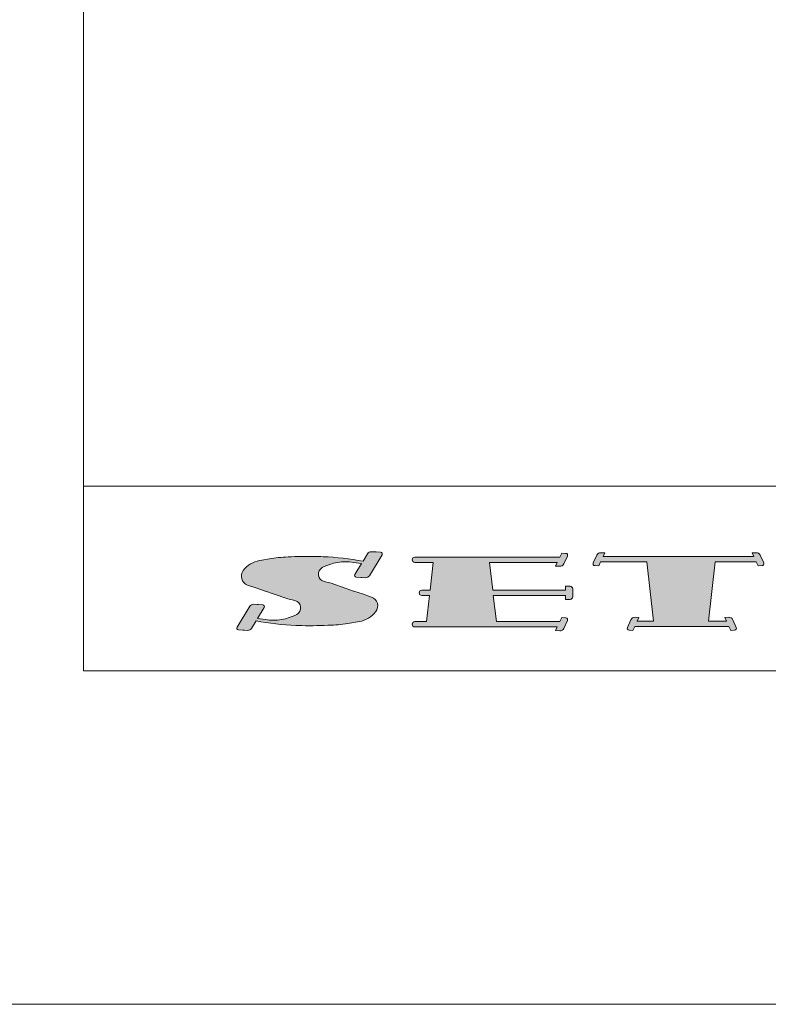
# Model space of a CAD drawing. Units: millimetres. Extents: x -101 to 101, y -70 to 70.
# Drawn here: x 71 to 78, y -70 to -61 of the extents above; entities that cross this region are included whole.
import ezdxf

# ---------------------------------------------------------------- set-up
doc = ezdxf.new("R2010")
doc.units = ezdxf.units.MM
doc.header["$LTSCALE"] = 2.54
doc.layers.add('一般', color=7, linetype='Continuous', lineweight=5)

msp = doc.modelspace()

# ---------------------------------------------------------------- hatches: boundary and pattern name
at = {"layer": '一般', "linetype": 'Continuous', "lineweight": 0}
h = msp.add_hatch(color=140, dxfattribs=at)
edge = h.paths.add_edge_path()
edge.add_arc((73.1260887106424, -66.5913203679602), 0.2348718523607707, 99.49229846761892, 142.7599328851572, ccw=False)
edge.add_line((73.08735481189456, -66.3596644331794), (73.19226557502068, -66.34212288873195))
edge.add_arc((73.38341257328945, -67.48531626704298), 1.159063533703536, 90.95079125488348, 99.4922984675726, ccw=False)
edge.add_line((73.3641794482107, -66.32641231845145), (73.37201899124071, -66.32628221369875))
edge.add_arc((73.52870754217751, -69.18743101158533), 2.865436048081082, 87.8130840266702, 93.13462684427537, ccw=False)
edge.add_line((73.63805148449279, -66.32408198502193), (73.6387616153343, -66.3241091030942))
edge.add_line((73.6387616153343, -66.3241091030942), (73.65920213177166, -66.32488967389764))
edge.add_arc((73.56838883420248, -68.70298361939226), 2.379827277054685, 79.11236181882629, 87.8130840266931, ccw=False)
edge.add_line((74.01789912207354, -66.36599445174265), (74.05936280793091, -66.29785573928055))
edge.add_arc((74.0915785473417, -66.31745962157174), 0.0377116171314793, 87.07511559290191, 148.6787022568794, ccw=False)
edge.add_line((74.0935028464865, -66.27979713175135), (74.12619782096591, -66.2814676243749))
edge.add_line((74.12619782096591, -66.2814676243749), (74.13733068507895, -66.2820364386247))
edge.add_line((74.13733068507895, -66.2820364386247), (74.17662588480835, -66.284044158231))
edge.add_arc((74.1758039076348, -66.30013194116002), 0.0161087679865686, -31.32129774320242, 87.07511559298632, ccw=False)
edge.add_line((74.18956507491316, -66.30850586981877), (74.0750534712423, -66.4966867581017))
edge.add_arc((74.04283773183148, -66.47708287581044), 0.037711617131521, 267.07511559292675, 328.6787022568169, ccw=False)
edge.add_line((74.04091343268671, -66.51474536563089), (74.00821845820725, -66.5130748730073))
edge.add_line((74.00821845820725, -66.5130748730073), (73.9970855940943, -66.5125060587575))
edge.add_line((73.9970855940943, -66.5125060587575), (73.95779039436485, -66.51049833915125))
edge.add_arc((73.95861237153842, -66.4944105562222), 0.0161087679865984, 148.6787022566943, 267.0751155928905, ccw=False)
edge.add_line((73.94485120426005, -66.4860366275634), (74.00477018770275, -66.3875696847576))
edge.add_line((74.00477018770275, -66.3875696847576), (73.93399223939478, -66.3765135773941))
edge.add_arc((73.86387009982188, -66.825414895621), 0.4543451418955871, 81.12166969569225, 117.8675055562104)
edge.add_arc((73.68288525409938, -66.48312472349043), 0.0671525847378358, 117.8675055562149, 256.7755251466561)
edge.add_line((73.66752297688964, -66.54849650697464), (73.7306917685997, -66.56334108421476))
edge.add_line((73.7306917685997, -66.56334108421476), (73.8652983169945, -66.61078960865011))
edge.add_line((73.8652983169945, -66.61078960865011), (73.93260159119184, -66.63451387086775))
edge.add_line((73.93260159119184, -66.63451387086775), (73.9349041744639, -66.63451387086775))
edge.add_line((73.9349041744639, -66.63451387086775), (74.01224651743975, -66.65970585826355))
edge.add_line((74.01224651743975, -66.65970585826355), (74.09424903164219, -66.6887473729428))
edge.add_arc((74.06597382456722, -66.76858611742107), 0.0846977712516539, -37.240067114856004, 70.4981986743428, ccw=False)
edge.add_arc((73.94641919859934, -66.67770737377535), 0.2348718523606807, 279.49229846758357, 322.7599328851231, ccw=False)
edge.add_line((73.98515309734705, -66.9093633085561), (73.88024233422085, -66.92690485300355))
edge.add_arc((73.6890953359536, -65.78371147470473), 1.15906353369125, 270.9507912548226, 279.49229846759937, ccw=False)
edge.add_line((73.7083284610309, -66.942615423284), (73.70048891800091, -66.9427455280368))
edge.add_arc((73.54380036706321, -64.08159673013571), 2.865436048095604, 267.8130840266906, 273.1346268442774, ccw=False)
edge.add_line((73.4344564247484, -66.94494575671365), (73.4337462939073, -66.9449186386414))
edge.add_line((73.4337462939073, -66.9449186386414), (73.4133057774698, -66.94413806783795))
edge.add_arc((73.50411907503981, -64.56604412234013), 2.379827277057926, 259.1123618188228, 267.8130840266762, ccw=False)
edge.add_line((73.054608787168, -66.90303328999289), (73.0131451013107, -66.97117200245505))
edge.add_arc((72.98092936189991, -66.95156812016377), 0.0377116171315162, 267.0751155928825, 328.67870225678723, ccw=False)
edge.add_line((72.97900506275509, -66.9892306099842), (72.94631008827565, -66.98756011736064))
edge.add_line((72.94631008827565, -66.98756011736064), (72.9351772241626, -66.98699130311084))
edge.add_line((72.9351772241626, -66.98699130311084), (72.89588202443315, -66.98498358350454))
edge.add_arc((72.89670400160672, -66.96889580057555), 0.0161087679865416, 148.6787022566324, 267.07511559288014, ccw=False)
edge.add_line((72.8829428343284, -66.96052187191675), (72.9974544379992, -66.77234098363385))
edge.add_arc((73.02967017740998, -66.79194486592519), 0.0377116171315458, 87.07511559282108, 148.6787022567134, ccw=False)
edge.add_line((73.03159447655484, -66.75428237610471), (73.06428945103426, -66.75595286872824))
edge.add_line((73.06428945103426, -66.75595286872824), (73.07542231514735, -66.756521682978))
edge.add_line((73.07542231514735, -66.756521682978), (73.1147175148767, -66.7585294025843))
edge.add_arc((73.11389553770314, -66.77461718551334), 0.0161087679865977, -31.321297743288824, 87.07511559294102, ccw=False)
edge.add_line((73.1276567049815, -66.78299111417213), (73.06773772153883, -66.88145805697799))
edge.add_line((73.06773772153883, -66.88145805697799), (73.13851566984671, -66.89251416434145))
edge.add_arc((73.20863780941957, -66.44361284611423), 0.4543451418959012, 261.1216696957057, 297.8675055562031)
edge.add_arc((73.38962265514215, -66.78590301824504), 0.0671525847378994, 297.8675055562137, 436.775525146629)
edge.add_line((73.40498493235191, -66.7205312347608), (73.3418161406418, -66.70568665752074))
edge.add_line((73.3418161406418, -66.70568665752074), (73.2072095922471, -66.65823813308545))
edge.add_line((73.2072095922471, -66.65823813308545), (73.13990631804971, -66.63451387086775))
edge.add_line((73.13990631804971, -66.63451387086775), (73.13760373477766, -66.63451387086775))
edge.add_line((73.13760373477766, -66.63451387086775), (73.0602613918018, -66.609321883472))
edge.add_line((73.0602613918018, -66.609321883472), (72.97825887759934, -66.5802803687927))
edge.add_arc((73.00653408467429, -66.50044162431452), 0.0846977712515688, 142.7599328851244, 250.4981986743326, ccw=False)
h = msp.add_hatch(color=140, dxfattribs=at)
edge = h.paths.add_edge_path()
edge.add_line((75.8078993318154, -66.8735586173005), (75.84450194962754, -66.87597633315295))
edge.add_arc((75.84334154603307, -66.89354407554696), 0.0176060248018746, -25.206377902374925, 86.22092662902008, ccw=False)
edge.add_line((75.85927111901005, -66.90104212956754), (75.82627902657475, -66.9711336416669))
edge.add_arc((75.79201138504564, -66.95500385415055), 0.0378740188162056, 266.2209266288217, 334.79362209753043, ccw=False)
edge.add_line((75.7895151289022, -66.9927955199852), (75.75291251108996, -66.99037780413279))
edge.add_line((75.75291251108996, -66.99037780413279), (75.76826933923145, -66.95775231038455))
edge.add_line((75.76826933923145, -66.95775231038455), (74.52397745103674, -66.95775231038455))
edge.add_line((74.52397745103674, -66.95775231038455), (74.4843704172233, -66.95775231038455))
edge.add_arc((74.4843704172233, -66.93402804816695), 0.0237242622175984, 180, 270, ccw=False)
edge.add_arc((74.48437041722336, -66.93402804816694), 0.0237242622176552, 90.00000000003428, 180.0000000000344, ccw=False)
edge.add_line((74.48437041722335, -66.9103037859493), (74.52397745103674, -66.9103037859493))
edge.add_line((74.52397745103674, -66.9103037859493), (74.58868551437284, -66.9103037859493))
edge.add_line((74.58868551437284, -66.9103037859493), (74.61608636828446, -66.6742199390949))
edge.add_line((74.61608636828446, -66.6742199390949), (74.5873087470678, -66.6742199390949))
edge.add_line((74.5873087470678, -66.6742199390949), (74.54770171325445, -66.6742199390949))
edge.add_arc((74.54770171325444, -66.6504956768772), 0.0237242622176979, 180, 270.00000000003433, ccw=False)
edge.add_arc((74.54770171325438, -66.6504956768772), 0.0237242622176552, 90, 180, ccw=False)
edge.add_line((74.54770171325438, -66.62677141465954), (74.5873087470678, -66.62677141465954))
edge.add_line((74.5873087470678, -66.62677141465954), (74.62159343750454, -66.62677141465954))
edge.add_line((74.62159343750454, -66.62677141465954), (74.65064004309896, -66.37650788605175))
edge.add_line((74.65064004309896, -66.37650788605175), (74.52397745103674, -66.37650788605175))
edge.add_line((74.52397745103674, -66.37650788605175), (74.4843704172233, -66.37650788605175))
edge.add_arc((74.48437041722335, -66.35278362383411), 0.023724262217641, 179.9999999999657, 269.99999999989706, ccw=False)
edge.add_arc((74.48437041722333, -66.35278362383407), 0.0237242622176268, 90.00000000006872, 180.0000000000687, ccw=False)
edge.add_line((74.4843704172233, -66.32905936161644), (74.52397745103674, -66.32905936161644))
edge.add_line((74.52397745103674, -66.32905936161644), (75.79060337165845, -66.32905936161644))
edge.add_line((75.79060337165845, -66.32905936161644), (75.8078993318154, -66.29231419296761))
edge.add_line((75.8078993318154, -66.29231419296761), (75.84450194962766, -66.29473190882011))
edge.add_arc((75.84334154603313, -66.31229965121408), 0.0176060248018367, -25.206377902559495, 86.2209266287802, ccw=False)
edge.add_line((75.85927111901005, -66.3197977052347), (75.82627902657475, -66.38988921733404))
edge.add_arc((75.79201138504563, -66.37375942981771), 0.0378740188162124, 266.2209266289075, 334.793622097559, ccw=False)
edge.add_line((75.78951512890225, -66.41155109565236), (75.75291251108996, -66.40913337979995))
edge.add_line((75.75291251108996, -66.40913337979995), (75.76826933923145, -66.37650788605175))
edge.add_line((75.76826933923145, -66.37650788605175), (75.15729041134755, -66.37650788605175))
edge.add_line((75.15729041134755, -66.37650788605175), (75.18633701694199, -66.62677141465954))
edge.add_line((75.18633701694199, -66.62677141465954), (75.8432561451381, -66.62677141465954))
edge.add_line((75.8432561451381, -66.62677141465954), (75.8432561451381, -66.591185021333))
edge.add_line((75.8432561451381, -66.591185021333), (75.88286317895155, -66.591185021333))
edge.add_arc((75.88286317895152, -66.6149092835507), 0.0237242622176979, 0, 89.99999999993128, ccw=False)
edge.add_line((75.90658744116921, -66.6149092835507), (75.90658744116921, -66.68608207020371))
edge.add_arc((75.8828631789515, -66.68608207020368), 0.0237242622177121, 270, 359.99999999993133, ccw=False)
edge.add_line((75.8828631789515, -66.7098063324214), (75.8432561451381, -66.7098063324214))
edge.add_line((75.8432561451381, -66.7098063324214), (75.8432561451381, -66.6742199390949))
edge.add_line((75.8432561451381, -66.6742199390949), (75.19184408616209, -66.6742199390949))
edge.add_line((75.19184408616209, -66.6742199390949), (75.2192449400737, -66.9103037859493))
edge.add_line((75.2192449400737, -66.9103037859493), (75.79060337165845, -66.9103037859493))
edge.add_line((75.79060337165845, -66.9103037859493), (75.8078993318154, -66.8735586173005))
h = msp.add_hatch(color=140, dxfattribs=at)
edge = h.paths.add_edge_path()
edge.add_line((76.15830541174981, -66.3712294358289), (76.14146843083044, -66.4079746044777))
edge.add_line((76.14146843083044, -66.4079746044777), (76.10639514961841, -66.40559475239536))
edge.add_arc((76.10759680958643, -66.3878851820015), 0.0177502921162983, 155.3823046088652, 266.1182191750136, ccw=False)
edge.add_line((76.0914598858902, -66.3804910922106), (76.1235764741445, -66.3103995801113))
edge.add_arc((76.15740379506177, -66.32589957583276), 0.0372093739238634, 86.1182191750874, 155.3823046086944, ccw=False)
edge.add_line((76.15992279670895, -66.28877556556304), (76.19499607792103, -66.2911554176454))
edge.add_line((76.19499607792103, -66.2911554176454), (76.1800467706808, -66.3237809113936))
edge.add_line((76.1800467706808, -66.3237809113936), (76.32735710375, -66.3237809113936))
edge.add_line((76.32735710375, -66.3237809113936), (77.3913191481395, -66.3237809113936))
edge.add_line((77.3913191481395, -66.3237809113936), (77.53862948120866, -66.3237809113936))
edge.add_line((77.53862948120866, -66.3237809113936), (77.52368017396844, -66.2911554176454))
edge.add_line((77.52368017396844, -66.2911554176454), (77.55875345518055, -66.28877556556304))
edge.add_arc((77.56127245682772, -66.3258995758326), 0.0372093739236944, 24.617695391130724, 93.88178082493039, ccw=False)
edge.add_line((77.5950997777449, -66.3103995801113), (77.6272163659993, -66.3804910922106))
edge.add_arc((77.61107944230307, -66.3878851820015), 0.0177502921162995, -86.11821917515078, 24.617695391134816, ccw=False)
edge.add_line((77.61228110227106, -66.40559475239536), (77.57720782105905, -66.4079746044777))
edge.add_line((77.57720782105905, -66.4079746044777), (77.56037084013965, -66.3712294358289))
edge.add_line((77.56037084013965, -66.3712294358289), (77.3913191481395, -66.3712294358289))
edge.add_line((77.3913191481395, -66.3712294358289), (77.19046671922271, -66.3712294358289))
edge.add_line((77.19046671922271, -66.3712294358289), (77.1300253415273, -66.9061841110487))
edge.add_line((77.1300253415273, -66.9061841110487), (77.2521174060422, -66.9061841110487))
edge.add_line((77.2521174060422, -66.9061841110487), (77.2920267339307, -66.9061841110487))
edge.add_line((77.2920267339307, -66.9061841110487), (77.2770774266905, -66.8735586173005))
edge.add_line((77.2770774266905, -66.8735586173005), (77.31215070790266, -66.87117876521815))
edge.add_arc((77.31466970954988, -66.90830277548771), 0.0372093739236963, 24.617695391217694, 93.88178082497399, ccw=False)
edge.add_line((77.348497030467, -66.89280277976636), (77.38061361872134, -66.96289429186575))
edge.add_arc((77.3644766950252, -66.97028838165663), 0.0177502921162032, -86.1182191750865, 24.61769539122679, ccw=False)
edge.add_line((77.36567835499321, -66.9879979520504), (77.33060507378109, -66.99037780413279))
edge.add_line((77.33060507378109, -66.99037780413279), (77.3137680928617, -66.953632635484))
edge.add_line((77.3137680928617, -66.953632635484), (77.2521174060422, -66.953632635484))
edge.add_line((77.2521174060422, -66.953632635484), (76.57395985102795, -66.953632635484))
edge.add_line((76.57395985102795, -66.953632635484), (76.46655884584726, -66.953632635484))
edge.add_line((76.46655884584726, -66.953632635484), (76.44972186492782, -66.99037780413279))
edge.add_line((76.44972186492782, -66.99037780413279), (76.4146485837158, -66.9879979520504))
edge.add_arc((76.41585024368378, -66.9702883816566), 0.0177502921162377, 155.3823046089139, 266.1182191751842, ccw=False)
edge.add_line((76.3997133199876, -66.96289429186575), (76.43182990824195, -66.89280277976636))
edge.add_arc((76.46565722915913, -66.90830277548778), 0.0372093739237622, 86.11821917505517, 155.3823046087192, ccw=False)
edge.add_line((76.46817623080634, -66.87117876521815), (76.50324951201846, -66.8735586173005))
edge.add_line((76.50324951201846, -66.8735586173005), (76.4883002047782, -66.9061841110487))
edge.add_line((76.4883002047782, -66.9061841110487), (76.57395985102795, -66.9061841110487))
edge.add_line((76.57395985102795, -66.9061841110487), (76.6344012287234, -66.9061841110487))
edge.add_line((76.6344012287234, -66.9061841110487), (76.57395985102795, -66.3712294358289))
edge.add_line((76.57395985102795, -66.3712294358289), (76.32735710375, -66.3712294358289))
edge.add_line((76.32735710375, -66.3712294358289), (76.15830541174981, -66.3712294358289))

# ---------------------------------------------------------------- linework, layer by layer
at = {"layer": '一般', "color": 7, "linetype": 'Continuous', "lineweight": 15}
for p, q in [((71.5, -65.68791574269514), (71.5, -55.7)), ((101.1356507031502, -65.68791574269514), (71.5, -65.68791574269514)), ((74.0935028464865, -66.27979713175135), (74.12619782096591, -66.2814676243749)), ((74.12619782096591, -66.2814676243749), (74.13733068507895, -66.2820364386247)), ((74.13733068507895, -66.2820364386247), (74.17662588480835, -66.284044158231)), ((73.08735481189456, -66.3596644331794), (73.19226557502068, -66.34212288873195)), ((73.3641794482107, -66.32641231845145), (73.37201899124071, -66.32628221369875)), ((73.63805148449279, -66.32408198502193), (73.6387616153343, -66.3241091030942)), ((73.6387616153343, -66.3241091030942), (73.65920213177166, -66.32488967389764)), ((74.01789912207354, -66.36599445174265), (74.05936280793091, -66.29785573928055)), ((74.18956507491316, -66.30850586981877), (74.0750534712423, -66.4966867581017)), ((74.4843704172233, -66.32905936161644), (74.52397745103674, -66.32905936161644)), ((74.52397745103674, -66.32905936161644), (75.79060337165845, -66.32905936161644)), ((75.79060337165845, -66.32905936161644), (75.8078993318154, -66.29231419296761)), ((75.8078993318154, -66.29231419296761), (75.84450194962766, -66.29473190882011)), ((75.85927111901005, -66.3197977052347), (75.82627902657475, -66.38988921733404)), ((76.0914598858902, -66.3804910922106), (76.1235764741445, -66.3103995801113)), ((76.15830541174981, -66.3712294358289), (76.14146843083044, -66.4079746044777)), ((76.32735710375, -66.3712294358289), (76.15830541174981, -66.3712294358289)), ((76.15992279670895, -66.28877556556304), (76.19499607792103, -66.2911554176454)), ((76.19499607792103, -66.2911554176454), (76.1800467706808, -66.3237809113936)), ((76.1800467706808, -66.3237809113936), (76.32735710375, -66.3237809113936)), ((76.32735710375, -66.3237809113936), (77.3913191481395, -66.3237809113936)), ((76.57395985102795, -66.3712294358289), (76.32735710375, -66.3712294358289)), ((76.6344012287234, -66.9061841110487), (76.57395985102795, -66.3712294358289)), ((77.19046671922271, -66.3712294358289), (77.1300253415273, -66.9061841110487)), ((77.3913191481395, -66.3712294358289), (77.19046671922271, -66.3712294358289)), ((77.3913191481395, -66.3237809113936), (77.53862948120866, -66.3237809113936)), ((77.56037084013965, -66.3712294358289), (77.3913191481395, -66.3712294358289)), ((77.52368017396844, -66.2911554176454), (77.55875345518055, -66.28877556556304)), ((77.53862948120866, -66.3237809113936), (77.52368017396844, -66.2911554176454)), ((77.57720782105905, -66.4079746044777), (77.56037084013965, -66.3712294358289)), ((77.5950997777449, -66.3103995801113), (77.6272163659993, -66.3804910922106)), ((74.00477018770275, -66.3875696847576), (73.93399223939478, -66.3765135773941)), ((73.94485120426005, -66.4860366275634), (74.00477018770275, -66.3875696847576)), ((74.52397745103674, -66.37650788605175), (74.4843704172233, -66.37650788605175)), ((74.65064004309896, -66.37650788605175), (74.52397745103674, -66.37650788605175)), ((74.62159343750454, -66.62677141465954), (74.65064004309896, -66.37650788605175)), ((75.76826933923145, -66.37650788605175), (75.15729041134755, -66.37650788605175)), ((75.15729041134755, -66.37650788605175), (75.18633701694199, -66.62677141465954)), ((75.75291251108996, -66.40913337979995), (75.76826933923145, -66.37650788605175)), ((75.78951512890225, -66.41155109565236), (75.75291251108996, -66.40913337979995)), ((76.14146843083044, -66.4079746044777), (76.10639514961841, -66.40559475239536)), ((77.61228110227106, -66.40559475239536), (77.57720782105905, -66.4079746044777)), ((73.66752297688964, -66.54849650697464), (73.7306917685997, -66.56334108421476)), ((73.9970855940943, -66.5125060587575), (73.95779039436485, -66.51049833915125)), ((74.00821845820725, -66.5130748730073), (73.9970855940943, -66.5125060587575)), ((74.04091343268671, -66.51474536563089), (74.00821845820725, -66.5130748730073)), ((73.0602613918018, -66.609321883472), (72.97825887759934, -66.5802803687927)), ((73.13760373477766, -66.63451387086775), (73.0602613918018, -66.609321883472)), ((73.13990631804971, -66.63451387086775), (73.13760373477766, -66.63451387086775)), ((73.2072095922471, -66.65823813308545), (73.13990631804971, -66.63451387086775)), ((73.7306917685997, -66.56334108421476), (73.8652983169945, -66.61078960865011)), ((73.8652983169945, -66.61078960865011), (73.93260159119184, -66.63451387086775)), ((73.93260159119184, -66.63451387086775), (73.9349041744639, -66.63451387086775)), ((73.9349041744639, -66.63451387086775), (74.01224651743975, -66.65970585826355)), ((74.54770171325438, -66.62677141465954), (74.5873087470678, -66.62677141465954)), ((74.5873087470678, -66.62677141465954), (74.62159343750454, -66.62677141465954)), ((75.18633701694199, -66.62677141465954), (75.8432561451381, -66.62677141465954)), ((75.8432561451381, -66.62677141465954), (75.8432561451381, -66.591185021333)), ((75.8432561451381, -66.591185021333), (75.88286317895155, -66.591185021333)), ((75.90658744116921, -66.6149092835507), (75.90658744116921, -66.68608207020371)), ((73.3418161406418, -66.70568665752074), (73.2072095922471, -66.65823813308545)), ((73.40498493235191, -66.7205312347608), (73.3418161406418, -66.70568665752074)), ((74.01224651743975, -66.65970585826355), (74.09424903164219, -66.6887473729428)), ((74.5873087470678, -66.6742199390949), (74.54770171325445, -66.6742199390949)), ((74.61608636828446, -66.6742199390949), (74.5873087470678, -66.6742199390949)), ((74.58868551437284, -66.9103037859493), (74.61608636828446, -66.6742199390949)), ((75.8432561451381, -66.6742199390949), (75.19184408616209, -66.6742199390949)), ((75.19184408616209, -66.6742199390949), (75.2192449400737, -66.9103037859493)), ((75.8432561451381, -66.7098063324214), (75.8432561451381, -66.6742199390949)), ((75.8828631789515, -66.7098063324214), (75.8432561451381, -66.7098063324214)), ((72.8829428343284, -66.96052187191675), (72.9974544379992, -66.77234098363385)), ((73.03159447655484, -66.75428237610471), (73.06428945103426, -66.75595286872824)), ((73.06428945103426, -66.75595286872824), (73.07542231514735, -66.756521682978)), ((73.1276567049815, -66.78299111417213), (73.06773772153883, -66.88145805697799)), ((73.07542231514735, -66.756521682978), (73.1147175148767, -66.7585294025843)), ((73.054608787168, -66.90303328999289), (73.0131451013107, -66.97117200245505)), ((73.06773772153883, -66.88145805697799), (73.13851566984671, -66.89251416434145)), ((75.79060337165845, -66.9103037859493), (75.8078993318154, -66.8735586173005)), ((75.8078993318154, -66.8735586173005), (75.84450194962754, -66.87597633315295)), ((75.85927111901005, -66.90104212956754), (75.82627902657475, -66.9711336416669)), ((76.3997133199876, -66.96289429186575), (76.43182990824195, -66.89280277976636)), ((76.46817623080634, -66.87117876521815), (76.50324951201846, -66.8735586173005)), ((76.50324951201846, -66.8735586173005), (76.4883002047782, -66.9061841110487)), ((76.4883002047782, -66.9061841110487), (76.57395985102795, -66.9061841110487)), ((76.57395985102795, -66.9061841110487), (76.6344012287234, -66.9061841110487)), ((77.1300253415273, -66.9061841110487), (77.2521174060422, -66.9061841110487)), ((77.2521174060422, -66.9061841110487), (77.2920267339307, -66.9061841110487)), ((77.2770774266905, -66.8735586173005), (77.31215070790266, -66.87117876521815)), ((77.2920267339307, -66.9061841110487), (77.2770774266905, -66.8735586173005)), ((77.348497030467, -66.89280277976636), (77.38061361872134, -66.96289429186575)), ((72.9351772241626, -66.98699130311084), (72.89588202443315, -66.98498358350454)), ((72.94631008827565, -66.98756011736064), (72.9351772241626, -66.98699130311084)), ((72.97900506275509, -66.9892306099842), (72.94631008827565, -66.98756011736064)), ((73.4337462939073, -66.9449186386414), (73.4133057774698, -66.94413806783795)), ((73.4344564247484, -66.94494575671365), (73.4337462939073, -66.9449186386414)), ((73.7083284610309, -66.942615423284), (73.70048891800091, -66.9427455280368)), ((73.98515309734705, -66.9093633085561), (73.88024233422085, -66.92690485300355)), ((74.48437041722335, -66.9103037859493), (74.52397745103674, -66.9103037859493)), ((74.52397745103674, -66.95775231038455), (74.4843704172233, -66.95775231038455)), ((74.52397745103674, -66.9103037859493), (74.58868551437284, -66.9103037859493)), ((75.76826933923145, -66.95775231038455), (74.52397745103674, -66.95775231038455)), ((75.2192449400737, -66.9103037859493), (75.79060337165845, -66.9103037859493)), ((75.75291251108996, -66.99037780413279), (75.76826933923145, -66.95775231038455)), ((75.7895151289022, -66.9927955199852), (75.75291251108996, -66.99037780413279)), ((76.44972186492782, -66.99037780413279), (76.4146485837158, -66.9879979520504)), ((76.46655884584726, -66.953632635484), (76.44972186492782, -66.99037780413279)), ((76.57395985102795, -66.953632635484), (76.46655884584726, -66.953632635484)), ((77.2521174060422, -66.953632635484), (76.57395985102795, -66.953632635484)), ((77.3137680928617, -66.953632635484), (77.2521174060422, -66.953632635484)), ((77.33060507378109, -66.99037780413279), (77.3137680928617, -66.953632635484)), ((77.36567835499321, -66.9879979520504), (77.33060507378109, -66.99037780413279)), ((101.1356507031503, -70.35903841948527), (-101.3643492968497, -70.35903841948527))]:
    msp.add_line(p, q, dxfattribs=at)
at = {"layer": '一般', "color": 7, "linetype": 'Continuous', "lineweight": 5}
for p, q in [((71.5, -65.6879157426951), (101.1356507031502, -65.6879157426951)), ((71.5, -67.35225581995098), (71.5, -65.6879157426951)), ((101.1356507031502, -67.35225581995098), (71.5, -67.35225581995098))]:
    msp.add_line(p, q, dxfattribs=at)
at = {"layer": '一般', "color": 7, "linetype": 'Continuous', "lineweight": 15}
for centre, radius, start, end in [((74.0915785473417, -66.31745962157174), 0.0377116171314793, 87.07511559290187, 148.6787022568794), ((74.1758039076348, -66.30013194116002), 0.0161087679865686, 328.6787022567975, 87.07511559298628), ((73.1260887106424, -66.5913203679602), 0.2348718523607707, 99.49229846761891, 142.7599328851572), ((73.38341257328945, -67.48531626704298), 1.159063533703536, 90.9507912548835, 99.4922984675726), ((73.52870754217751, -69.18743101158533), 2.865436048081082, 87.81308402667008, 93.13462684427539), ((73.86387009982188, -66.825414895621), 0.4543451418955871, 81.12166969569225, 117.8675055562104), ((73.56838883420248, -68.70298361939226), 2.379827277054685, 79.11236181882629, 87.8130840266931), ((74.48437041722333, -66.35278362383407), 0.0237242622176268, 90.00000000006865, 180.0000000000686), ((74.48437041722335, -66.35278362383411), 0.023724262217641, 179.9999999999656, 269.9999999998971), ((75.84334154603313, -66.31229965121408), 0.0176060248018367, 334.7936220974405, 86.22092662878015), ((76.15740379506177, -66.32589957583276), 0.0372093739238634, 86.1182191750874, 155.3823046086943), ((77.56127245682772, -66.3258995758326), 0.0372093739236944, 24.61769539113074, 93.88178082493039), ((73.00653408467429, -66.50044162431452), 0.0846977712515688, 142.7599328851244, 250.4981986743326), ((73.68288525409938, -66.48312472349043), 0.0671525847378358, 117.8675055562149, 256.7755251466561), ((75.79201138504563, -66.37375942981771), 0.0378740188162124, 266.2209266289075, 334.793622097559), ((76.10759680958643, -66.3878851820015), 0.0177502921162983, 155.3823046088652, 266.1182191750136), ((77.61107944230307, -66.3878851820015), 0.0177502921162995, 273.8817808248491, 24.61769539113481), ((73.95861237153842, -66.4944105562222), 0.0161087679865984, 148.6787022566943, 267.0751155928905), ((74.04283773183148, -66.47708287581044), 0.037711617131521, 267.0751155929267, 328.6787022568169), ((74.54770171325438, -66.6504956768772), 0.0237242622176552, 90, 180), ((75.88286317895152, -66.6149092835507), 0.0237242622176979, 0, 89.99999999993136), ((73.38962265514215, -66.78590301824504), 0.0671525847378994, 297.8675055562137, 76.77552514662906), ((74.06597382456722, -66.76858611742107), 0.0846977712516539, 322.759932885144, 70.49819867434282), ((74.54770171325444, -66.6504956768772), 0.0237242622176979, 180, 270.0000000000343), ((75.8828631789515, -66.68608207020368), 0.0237242622177121, 270, 359.9999999999313), ((73.02967017740998, -66.79194486592519), 0.0377116171315458, 87.07511559282113, 148.6787022567134), ((73.11389553770314, -66.77461718551334), 0.0161087679865977, 328.6787022567112, 87.07511559294095), ((73.50411907503981, -64.56604412234013), 2.379827277057926, 259.1123618188228, 267.8130840266762), ((73.20863780941957, -66.44361284611423), 0.4543451418959012, 261.1216696957057, 297.8675055562031), ((73.94641919859934, -66.67770737377535), 0.2348718523606807, 279.4922984675836, 322.7599328851231), ((75.84334154603307, -66.89354407554696), 0.0176060248018746, 334.7936220976251, 86.22092662902003), ((76.46565722915913, -66.90830277548778), 0.0372093739237622, 86.11821917505522, 155.3823046087192), ((77.31466970954988, -66.90830277548771), 0.0372093739236963, 24.61769539121776, 93.88178082497404), ((72.89670400160672, -66.96889580057555), 0.0161087679865416, 148.6787022566324, 267.0751155928801), ((72.98092936189991, -66.95156812016377), 0.0377116171315162, 267.0751155928825, 328.6787022567872), ((73.54380036706321, -64.08159673013571), 2.865436048095604, 267.8130840266906, 273.1346268442774), ((73.6890953359536, -65.78371147470473), 1.15906353369125, 270.9507912548226, 279.4922984675994), ((74.48437041722336, -66.93402804816694), 0.0237242622176552, 90.00000000003433, 180.0000000000343), ((74.4843704172233, -66.93402804816695), 0.0237242622175984, 180, 270), ((75.79201138504564, -66.95500385415055), 0.0378740188162056, 266.2209266288217, 334.7936220975304), ((76.41585024368378, -66.9702883816566), 0.0177502921162377, 155.3823046089138, 266.1182191751842), ((77.3644766950252, -66.97028838165663), 0.0177502921162032, 273.8817808249134, 24.61769539122686)]:
    msp.add_arc(centre, radius, start, end, dxfattribs=at)

doc.saveas('drawing.dxf')
